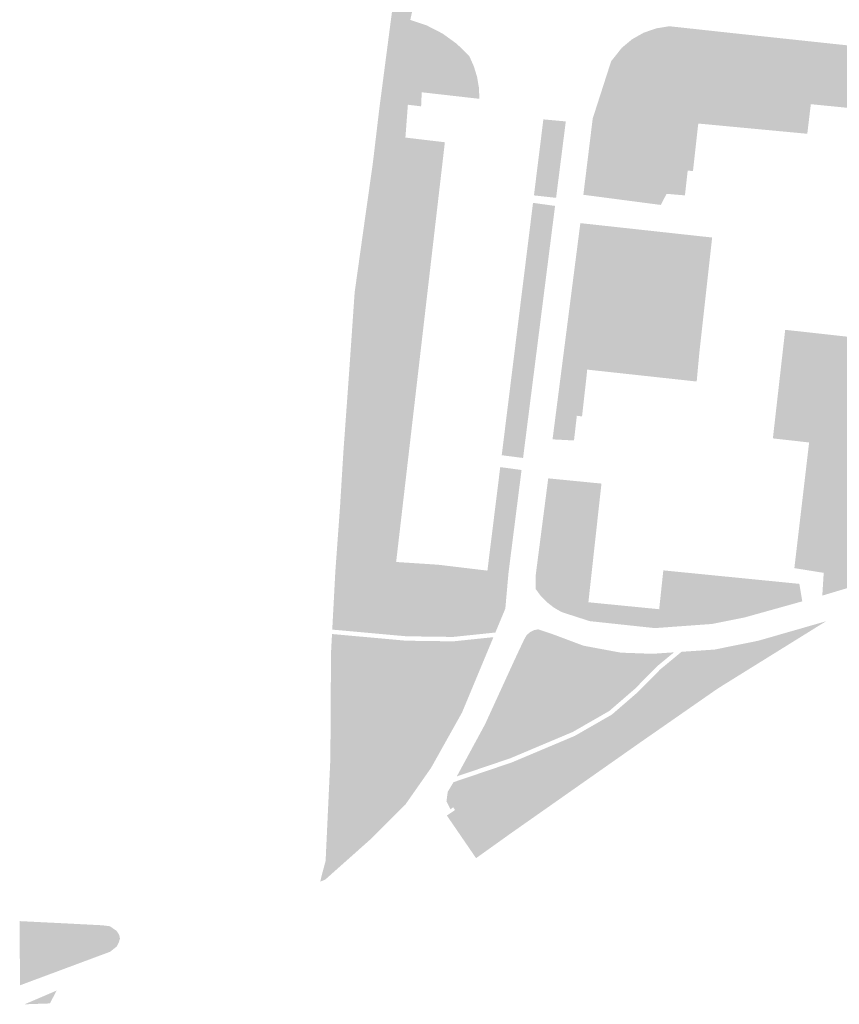
# Model space of a CAD drawing. Units: inches. Extents: x -608662 to -589847, y -1170375 to -1149849.
# Drawn here: x -600544 to -600451, y -1163265 to -1163153 of the extents above; entities that cross this region are included whole.
import ezdxf

# ---------------------------------------------------------------- set-up
doc = ezdxf.new("R2010")
doc.units = ezdxf.units.IN
doc.header["$MEASUREMENT"] = 0

msp = doc.modelspace()

# ---------------------------------------------------------------- hatches: boundary and pattern name
for points in [[(-600499.46, -1163153.29), (-600499.725, -1163162.901), (-600499.73, -1163162.9), (-600500.007, -1163166.577), (-600502.812, -1163187.914), (-600503.46, -1163189.823), (-600504.612, -1163190.255), (-600506.172, -1163190.107), (-600505.76, -1163184.14), (-600504.53, -1163175.38), (-600504.44, -1163174.76), (-600503.69, -1163169.44), (-600502.97, -1163163.37), (-600501.595, -1163152.863), (-600501.57, -1163152.67), (-600501.42, -1163151.57), (-600499.23, -1163152.27), (-600499.46, -1163153.29)], [(-600499.725, -1163162.901), (-600499.46, -1163153.29), (-600497.57, -1163153.93), (-600495.8, -1163154.84), (-600494.19, -1163156), (-600492.77, -1163157.4), (-600492.26, -1163158.54), (-600491.89, -1163159.74), (-600491.68, -1163160.98), (-600491.63, -1163162.23), (-600498.16, -1163161.49), (-600498.23, -1163163.08), (-600499.725, -1163162.901)], [(-600442.442, -1163156.974), (-600443.833, -1163159.228), (-600446.137, -1163161.784), (-600448.765, -1163162.865), (-600454.38, -1163162.325), (-600457.152, -1163161.316), (-600458.627, -1163159.948), (-600459.491, -1163158.363), (-600460.613, -1163155.036), (-600442.442, -1163156.974)], [(-600468.093, -1163162.216), (-600468.184, -1163162.214), (-600468.274, -1163162.196), (-600468.364, -1163162.164), (-600468.453, -1163162.116), (-600468.54, -1163162.055), (-600468.624, -1163161.979), (-600468.705, -1163161.89), (-600468.782, -1163161.789), (-600468.854, -1163161.676), (-600468.922, -1163161.552), (-600468.984, -1163161.418), (-600469.041, -1163161.275), (-600469.091, -1163161.124), (-600469.134, -1163160.966), (-600469.17, -1163160.803), (-600469.198, -1163160.635), (-600469.22, -1163160.464), (-600469.233, -1163160.292), (-600469.238, -1163160.119), (-600469.236, -1163159.947), (-600469.226, -1163159.777), (-600469.208, -1163159.611), (-600469.182, -1163159.449), (-600469.149, -1163159.294), (-600469.108, -1163159.145), (-600469.061, -1163159.005), (-600469.007, -1163158.874), (-600468.947, -1163158.754), (-600468.882, -1163158.645), (-600468.811, -1163158.548), (-600468.735, -1163158.464), (-600468.656, -1163158.393), (-600468.573, -1163158.337), (-600468.487, -1163158.294), (-600468.399, -1163158.267), (-600468.31, -1163158.255), (-600468.219, -1163158.257), (-600468.129, -1163158.275), (-600468.039, -1163158.307), (-600467.95, -1163158.355), (-600467.863, -1163158.416), (-600467.779, -1163158.492), (-600467.698, -1163158.581), (-600467.621, -1163158.682), (-600467.549, -1163158.795), (-600467.481, -1163158.919), (-600467.419, -1163159.053), (-600467.362, -1163159.196), (-600467.312, -1163159.347), (-600467.269, -1163159.505), (-600467.233, -1163159.668), (-600467.205, -1163159.836), (-600467.183, -1163160.007), (-600467.17, -1163160.179), (-600467.165, -1163160.352), (-600467.167, -1163160.524), (-600467.177, -1163160.694), (-600467.195, -1163160.86), (-600467.221, -1163161.022), (-600467.254, -1163161.177), (-600467.295, -1163161.326), (-600467.342, -1163161.466), (-600467.396, -1163161.597), (-600467.456, -1163161.717), (-600467.521, -1163161.826), (-600467.592, -1163161.923), (-600467.668, -1163162.007), (-600467.747, -1163162.078), (-600467.83, -1163162.134), (-600467.916, -1163162.177), (-600468.004, -1163162.204), (-600468.093, -1163162.216)], [(-600455.759, -1163162.073), (-600455.629, -1163162.078), (-600455.499, -1163162.095), (-600455.371, -1163162.124), (-600455.246, -1163162.163), (-600455.125, -1163162.213), (-600455.009, -1163162.273), (-600454.899, -1163162.344), (-600454.795, -1163162.423), (-600454.699, -1163162.512), (-600454.61, -1163162.608), (-600454.531, -1163162.712), (-600454.46, -1163162.823), (-600454.4, -1163162.939), (-600454.35, -1163163.06), (-600454.31, -1163163.184), (-600454.282, -1163163.312), (-600454.265, -1163163.442), (-600454.259, -1163163.573), (-600454.265, -1163163.703), (-600454.282, -1163163.833), (-600454.31, -1163163.961), (-600454.35, -1163164.086), (-600454.4, -1163164.206), (-600454.46, -1163164.323), (-600454.531, -1163164.433), (-600454.61, -1163164.537), (-600454.699, -1163164.633), (-600454.795, -1163164.722), (-600454.899, -1163164.801), (-600455.009, -1163164.872), (-600455.125, -1163164.932), (-600455.246, -1163164.982), (-600455.371, -1163165.021), (-600455.499, -1163165.05), (-600455.629, -1163165.067), (-600455.759, -1163165.073), (-600455.89, -1163165.067), (-600456.02, -1163165.05), (-600456.148, -1163165.021), (-600456.272, -1163164.982), (-600456.393, -1163164.932), (-600456.509, -1163164.872), (-600456.62, -1163164.801), (-600456.724, -1163164.722), (-600456.82, -1163164.633), (-600456.908, -1163164.537), (-600456.988, -1163164.433), (-600457.058, -1163164.323), (-600457.119, -1163164.206), (-600457.169, -1163164.086), (-600457.208, -1163163.961), (-600457.237, -1163163.833), (-600457.254, -1163163.703), (-600457.259, -1163163.573), (-600457.254, -1163163.442), (-600457.237, -1163163.312), (-600457.208, -1163163.184), (-600457.169, -1163163.06), (-600457.119, -1163162.939), (-600457.058, -1163162.823), (-600456.988, -1163162.712), (-600456.908, -1163162.608), (-600456.82, -1163162.512), (-600456.724, -1163162.423), (-600456.62, -1163162.344), (-600456.509, -1163162.273), (-600456.393, -1163162.213), (-600456.272, -1163162.163), (-600456.148, -1163162.124), (-600456.02, -1163162.095), (-600455.89, -1163162.078), (-600455.759, -1163162.073)], [(-600482.939, -1163173.446), (-600485.448, -1163173.169), (-600484.38, -1163164.56), (-600481.84, -1163164.79), (-600482.939, -1163173.446)], [(-600469.101, -1163169.672), (-600469.027, -1163169.681), (-600468.953, -1163169.701), (-600468.882, -1163169.733), (-600468.812, -1163169.775), (-600468.745, -1163169.827), (-600468.682, -1163169.89), (-600468.622, -1163169.962), (-600468.566, -1163170.044), (-600468.515, -1163170.133), (-600468.469, -1163170.231), (-600468.429, -1163170.335), (-600468.394, -1163170.446), (-600468.365, -1163170.562), (-600468.342, -1163170.682), (-600468.325, -1163170.806), (-600468.315, -1163170.932), (-600468.312, -1163171.061), (-600468.315, -1163171.189), (-600468.324, -1163171.318), (-600468.34, -1163171.445), (-600468.362, -1163171.57), (-600468.391, -1163171.692), (-600468.425, -1163171.809), (-600468.466, -1163171.922), (-600468.511, -1163172.028), (-600468.562, -1163172.128), (-600468.617, -1163172.221), (-600468.677, -1163172.305), (-600468.74, -1163172.381), (-600468.806, -1163172.447), (-600468.876, -1163172.503), (-600468.947, -1163172.549), (-600469.021, -1163172.584), (-600469.095, -1163172.608), (-600469.17, -1163172.622), (-600469.246, -1163172.623), (-600469.32, -1163172.614), (-600469.394, -1163172.594), (-600469.465, -1163172.562), (-600469.535, -1163172.52), (-600469.602, -1163172.468), (-600469.665, -1163172.405), (-600469.725, -1163172.333), (-600469.781, -1163172.251), (-600469.832, -1163172.162), (-600469.878, -1163172.064), (-600469.918, -1163171.96), (-600469.953, -1163171.849), (-600469.982, -1163171.733), (-600470.005, -1163171.613), (-600470.022, -1163171.489), (-600470.032, -1163171.363), (-600470.035, -1163171.234), (-600470.032, -1163171.106), (-600470.023, -1163170.977), (-600470.007, -1163170.85), (-600469.985, -1163170.725), (-600469.956, -1163170.603), (-600469.922, -1163170.486), (-600469.881, -1163170.373), (-600469.836, -1163170.267), (-600469.785, -1163170.167), (-600469.73, -1163170.074), (-600469.67, -1163169.99), (-600469.607, -1163169.914), (-600469.541, -1163169.848), (-600469.471, -1163169.792), (-600469.4, -1163169.746), (-600469.326, -1163169.711), (-600469.252, -1163169.687), (-600469.177, -1163169.673), (-600469.101, -1163169.672)], [(-600498.384, -1163171.78), (-600498.272, -1163171.812), (-600498.165, -1163171.882), (-600498.064, -1163171.99), (-600497.97, -1163172.135), (-600497.884, -1163172.315), (-600497.805, -1163172.53), (-600497.736, -1163172.777), (-600497.676, -1163173.055), (-600497.625, -1163173.362), (-600497.585, -1163173.695), (-600497.555, -1163174.052), (-600497.536, -1163174.43), (-600497.528, -1163174.827), (-600497.53, -1163175.238), (-600497.544, -1163175.661), (-600497.568, -1163176.094), (-600497.603, -1163176.531), (-600497.648, -1163176.971), (-600497.703, -1163177.41), (-600497.768, -1163177.845), (-600497.842, -1163178.271), (-600497.924, -1163178.687), (-600498.014, -1163179.088), (-600498.112, -1163179.472), (-600498.216, -1163179.836), (-600498.325, -1163180.177), (-600498.44, -1163180.493), (-600498.558, -1163180.78), (-600498.679, -1163181.038), (-600498.803, -1163181.263), (-600498.928, -1163181.454), (-600499.053, -1163181.611), (-600499.177, -1163181.731), (-600499.3, -1163181.813), (-600499.42, -1163181.857), (-600499.537, -1163181.863), (-600499.649, -1163181.831), (-600499.756, -1163181.761), (-600499.857, -1163181.653), (-600499.951, -1163181.508), (-600500.037, -1163181.328), (-600500.116, -1163181.113), (-600500.185, -1163180.866), (-600500.245, -1163180.588), (-600500.296, -1163180.281), (-600500.336, -1163179.948), (-600500.366, -1163179.591), (-600500.385, -1163179.213), (-600500.393, -1163178.816), (-600500.391, -1163178.405), (-600500.377, -1163177.982), (-600500.353, -1163177.549), (-600500.318, -1163177.112), (-600500.273, -1163176.672), (-600500.218, -1163176.233), (-600500.153, -1163175.798), (-600500.079, -1163175.372), (-600499.997, -1163174.956), (-600499.907, -1163174.555), (-600499.809, -1163174.171), (-600499.705, -1163173.807), (-600499.596, -1163173.466), (-600499.481, -1163173.15), (-600499.363, -1163172.863), (-600499.242, -1163172.605), (-600499.118, -1163172.38), (-600498.993, -1163172.189), (-600498.868, -1163172.032), (-600498.744, -1163171.912), (-600498.621, -1163171.83), (-600498.501, -1163171.786), (-600498.384, -1163171.78)], [(-600470.709, -1163173.02), (-600470.773, -1163173.091), (-600470.84, -1163173.159), (-600470.908, -1163173.223), (-600470.978, -1163173.284), (-600471.048, -1163173.34), (-600471.119, -1163173.391), (-600471.189, -1163173.437), (-600471.259, -1163173.477), (-600471.327, -1163173.511), (-600471.394, -1163173.539), (-600471.458, -1163173.561), (-600471.519, -1163173.576), (-600471.577, -1163173.585), (-600471.631, -1163173.586), (-600471.681, -1163173.581), (-600471.726, -1163173.569), (-600471.766, -1163173.551), (-600471.802, -1163173.525), (-600471.831, -1163173.494), (-600471.855, -1163173.457), (-600471.873, -1163173.414), (-600471.885, -1163173.365), (-600471.891, -1163173.311), (-600471.891, -1163173.253), (-600471.885, -1163173.19), (-600471.872, -1163173.124), (-600471.854, -1163173.054), (-600471.83, -1163172.982), (-600471.8, -1163172.907), (-600471.764, -1163172.831), (-600471.723, -1163172.754), (-600471.678, -1163172.676), (-600471.628, -1163172.599), (-600471.573, -1163172.522), (-600471.515, -1163172.447), (-600471.454, -1163172.373), (-600471.39, -1163172.302), (-600471.323, -1163172.234), (-600471.255, -1163172.17), (-600471.185, -1163172.109), (-600471.115, -1163172.053), (-600471.044, -1163172.002), (-600470.974, -1163171.956), (-600470.904, -1163171.916), (-600470.836, -1163171.882), (-600470.769, -1163171.854), (-600470.705, -1163171.832), (-600470.644, -1163171.817), (-600470.586, -1163171.808), (-600470.532, -1163171.807), (-600470.482, -1163171.812), (-600470.437, -1163171.824), (-600470.397, -1163171.842), (-600470.361, -1163171.868), (-600470.332, -1163171.899), (-600470.308, -1163171.936), (-600470.29, -1163171.979), (-600470.278, -1163172.028), (-600470.272, -1163172.082), (-600470.272, -1163172.14), (-600470.278, -1163172.203), (-600470.291, -1163172.269), (-600470.309, -1163172.339), (-600470.333, -1163172.411), (-600470.363, -1163172.486), (-600470.399, -1163172.562), (-600470.44, -1163172.639), (-600470.485, -1163172.717), (-600470.535, -1163172.794), (-600470.59, -1163172.871), (-600470.648, -1163172.946), (-600470.709, -1163173.02)], [(-600486.68, -1163202.91), (-600489.098, -1163202.598), (-600485.553, -1163174.015), (-600483.055, -1163174.359), (-600486.68, -1163202.91)], [(-600477.7, -1163177.064), (-600477.598, -1163177.088), (-600477.5, -1163177.128), (-600477.406, -1163177.184), (-600477.316, -1163177.256), (-600477.232, -1163177.344), (-600477.154, -1163177.446), (-600477.082, -1163177.561), (-600477.018, -1163177.69), (-600476.961, -1163177.831), (-600476.913, -1163177.982), (-600476.873, -1163178.144), (-600476.841, -1163178.313), (-600476.819, -1163178.49), (-600476.806, -1163178.673), (-600476.802, -1163178.861), (-600476.807, -1163179.051), (-600476.822, -1163179.243), (-600476.845, -1163179.435), (-600476.878, -1163179.626), (-600476.92, -1163179.814), (-600476.969, -1163179.998), (-600477.027, -1163180.176), (-600477.093, -1163180.347), (-600477.165, -1163180.51), (-600477.244, -1163180.664), (-600477.329, -1163180.807), (-600477.42, -1163180.938), (-600477.514, -1163181.056), (-600477.613, -1163181.161), (-600477.715, -1163181.251), (-600477.819, -1163181.326), (-600477.925, -1163181.385), (-600478.032, -1163181.429), (-600478.138, -1163181.455), (-600478.244, -1163181.465), (-600478.347, -1163181.459), (-600478.449, -1163181.435), (-600478.547, -1163181.395), (-600478.641, -1163181.339), (-600478.731, -1163181.267), (-600478.815, -1163181.179), (-600478.893, -1163181.077), (-600478.965, -1163180.962), (-600479.029, -1163180.833), (-600479.086, -1163180.692), (-600479.134, -1163180.541), (-600479.174, -1163180.379), (-600479.206, -1163180.21), (-600479.228, -1163180.033), (-600479.241, -1163179.85), (-600479.245, -1163179.662), (-600479.24, -1163179.472), (-600479.225, -1163179.28), (-600479.202, -1163179.088), (-600479.169, -1163178.897), (-600479.127, -1163178.709), (-600479.078, -1163178.525), (-600479.02, -1163178.347), (-600478.954, -1163178.176), (-600478.882, -1163178.013), (-600478.803, -1163177.859), (-600478.718, -1163177.716), (-600478.627, -1163177.585), (-600478.533, -1163177.467), (-600478.434, -1163177.362), (-600478.332, -1163177.272), (-600478.228, -1163177.197), (-600478.122, -1163177.138), (-600478.015, -1163177.094), (-600477.909, -1163177.068), (-600477.803, -1163177.058), (-600477.7, -1163177.064)], [(-600467.902, -1163187.555), (-600467.78, -1163187.56), (-600467.658, -1163187.576), (-600467.539, -1163187.602), (-600467.422, -1163187.639), (-600467.308, -1163187.686), (-600467.2, -1163187.743), (-600467.096, -1163187.809), (-600466.999, -1163187.883), (-600466.909, -1163187.966), (-600466.826, -1163188.057), (-600466.751, -1163188.154), (-600466.685, -1163188.257), (-600466.629, -1163188.366), (-600466.582, -1163188.479), (-600466.545, -1163188.596), (-600466.518, -1163188.716), (-600466.502, -1163188.837), (-600466.497, -1163188.96), (-600466.502, -1163189.082), (-600466.518, -1163189.204), (-600466.545, -1163189.324), (-600466.582, -1163189.441), (-600466.629, -1163189.554), (-600466.685, -1163189.663), (-600466.751, -1163189.766), (-600466.826, -1163189.863), (-600466.909, -1163189.954), (-600466.999, -1163190.037), (-600467.096, -1163190.111), (-600467.2, -1163190.177), (-600467.308, -1163190.234), (-600467.422, -1163190.281), (-600467.539, -1163190.317), (-600467.658, -1163190.344), (-600467.78, -1163190.36), (-600467.902, -1163190.365), (-600468.025, -1163190.36), (-600468.146, -1163190.344), (-600468.266, -1163190.317), (-600468.383, -1163190.281), (-600468.496, -1163190.234), (-600468.605, -1163190.177), (-600468.708, -1163190.111), (-600468.806, -1163190.037), (-600468.896, -1163189.954), (-600468.979, -1163189.863), (-600469.053, -1163189.766), (-600469.119, -1163189.663), (-600469.176, -1163189.554), (-600469.223, -1163189.441), (-600469.26, -1163189.324), (-600469.286, -1163189.204), (-600469.302, -1163189.082), (-600469.308, -1163188.96), (-600469.302, -1163188.837), (-600469.286, -1163188.716), (-600469.26, -1163188.596), (-600469.223, -1163188.479), (-600469.176, -1163188.366), (-600469.119, -1163188.257), (-600469.053, -1163188.154), (-600468.979, -1163188.057), (-600468.896, -1163187.966), (-600468.806, -1163187.883), (-600468.708, -1163187.809), (-600468.605, -1163187.743), (-600468.496, -1163187.686), (-600468.383, -1163187.639), (-600468.266, -1163187.602), (-600468.146, -1163187.576), (-600468.025, -1163187.56), (-600467.902, -1163187.555)], [(-600476.918, -1163192.725), (-600477.116, -1163192.722), (-600477.312, -1163192.706), (-600477.506, -1163192.679), (-600477.695, -1163192.64), (-600477.879, -1163192.588), (-600478.055, -1163192.526), (-600478.223, -1163192.453), (-600478.382, -1163192.37), (-600478.529, -1163192.277), (-600478.664, -1163192.175), (-600478.787, -1163192.065), (-600478.895, -1163191.948), (-600478.988, -1163191.825), (-600479.066, -1163191.696), (-600479.128, -1163191.562), (-600479.173, -1163191.425), (-600479.201, -1163191.286), (-600479.211, -1163191.146), (-600479.205, -1163191.005), (-600479.181, -1163190.864), (-600479.141, -1163190.726), (-600479.083, -1163190.591), (-600479.01, -1163190.46), (-600478.92, -1163190.333), (-600478.816, -1163190.213), (-600478.697, -1163190.099), (-600478.565, -1163189.993), (-600478.421, -1163189.895), (-600478.265, -1163189.807), (-600478.1, -1163189.729), (-600477.925, -1163189.661), (-600477.743, -1163189.604), (-600477.555, -1163189.559), (-600477.363, -1163189.525), (-600477.167, -1163189.504), (-600476.969, -1163189.494), (-600476.771, -1163189.497), (-600476.575, -1163189.513), (-600476.381, -1163189.54), (-600476.192, -1163189.579), (-600476.008, -1163189.631), (-600475.832, -1163189.693), (-600475.664, -1163189.766), (-600475.505, -1163189.849), (-600475.358, -1163189.942), (-600475.223, -1163190.044), (-600475.1, -1163190.154), (-600474.992, -1163190.271), (-600474.899, -1163190.394), (-600474.821, -1163190.523), (-600474.759, -1163190.657), (-600474.714, -1163190.794), (-600474.686, -1163190.933), (-600474.676, -1163191.073), (-600474.682, -1163191.214), (-600474.706, -1163191.355), (-600474.746, -1163191.493), (-600474.804, -1163191.628), (-600474.877, -1163191.759), (-600474.967, -1163191.886), (-600475.071, -1163192.006), (-600475.19, -1163192.12), (-600475.322, -1163192.226), (-600475.466, -1163192.324), (-600475.622, -1163192.412), (-600475.787, -1163192.49), (-600475.962, -1163192.558), (-600476.144, -1163192.615), (-600476.332, -1163192.66), (-600476.524, -1163192.694), (-600476.72, -1163192.715), (-600476.918, -1163192.725)], [(-600506.53, -1163195.283), (-600506.509, -1163195.042), (-600506.476, -1163194.803), (-600506.433, -1163194.57), (-600506.379, -1163194.342), (-600506.315, -1163194.122), (-600506.241, -1163193.912), (-600506.158, -1163193.712), (-600506.066, -1163193.526), (-600505.967, -1163193.354), (-600505.86, -1163193.197), (-600505.748, -1163193.057), (-600505.63, -1163192.934), (-600505.507, -1163192.83), (-600505.381, -1163192.745), (-600505.252, -1163192.681), (-600505.122, -1163192.637), (-600504.991, -1163192.614), (-600504.861, -1163192.611), (-600504.731, -1163192.63), (-600504.605, -1163192.67), (-600504.481, -1163192.731), (-600504.362, -1163192.812), (-600504.248, -1163192.912), (-600504.14, -1163193.031), (-600504.039, -1163193.168), (-600503.945, -1163193.321), (-600503.86, -1163193.491), (-600503.784, -1163193.674), (-600503.717, -1163193.871), (-600503.66, -1163194.079), (-600503.614, -1163194.297), (-600503.579, -1163194.524), (-600503.555, -1163194.757), (-600503.542, -1163194.994), (-600503.541, -1163195.235), (-600503.551, -1163195.476), (-600503.572, -1163195.717), (-600503.605, -1163195.956), (-600503.648, -1163196.189), (-600503.702, -1163196.417), (-600503.766, -1163196.637), (-600503.84, -1163196.847), (-600503.923, -1163197.047), (-600504.015, -1163197.233), (-600504.114, -1163197.405), (-600504.221, -1163197.562), (-600504.333, -1163197.702), (-600504.451, -1163197.825), (-600504.574, -1163197.929), (-600504.7, -1163198.014), (-600504.829, -1163198.078), (-600504.959, -1163198.122), (-600505.09, -1163198.145), (-600505.154, -1163198.146), (-600505.22, -1163198.148), (-600505.35, -1163198.129), (-600505.476, -1163198.089), (-600505.6, -1163198.028), (-600505.719, -1163197.947), (-600505.833, -1163197.847), (-600505.941, -1163197.728), (-600506.042, -1163197.591), (-600506.136, -1163197.438), (-600506.221, -1163197.268), (-600506.297, -1163197.085), (-600506.364, -1163196.888), (-600506.421, -1163196.68), (-600506.467, -1163196.462), (-600506.502, -1163196.235), (-600506.526, -1163196.002), (-600506.539, -1163195.765), (-600506.54, -1163195.524), (-600506.53, -1163195.283)], [(-600505.154, -1163198.146), (-600505.656, -1163207.277), (-600507.337, -1163207.129), (-600507.04, -1163202.27), (-600506.536, -1163195.283), (-600506.53, -1163195.283), (-600506.54, -1163195.524), (-600506.539, -1163195.765), (-600506.526, -1163196.002), (-600506.502, -1163196.235), (-600506.467, -1163196.462), (-600506.421, -1163196.68), (-600506.364, -1163196.888), (-600506.297, -1163197.085), (-600506.221, -1163197.268), (-600506.136, -1163197.438), (-600506.042, -1163197.591), (-600505.941, -1163197.728), (-600505.833, -1163197.847), (-600505.719, -1163197.947), (-600505.6, -1163198.028), (-600505.476, -1163198.089), (-600505.35, -1163198.129), (-600505.22, -1163198.148), (-600505.154, -1163198.146)], [(-600463.355, -1163216.494), (-600463.036, -1163216.523), (-600462.72, -1163216.565), (-600462.409, -1163216.621), (-600462.107, -1163216.69), (-600461.815, -1163216.771), (-600461.536, -1163216.865), (-600461.272, -1163216.969), (-600461.025, -1163217.083), (-600460.796, -1163217.207), (-600460.588, -1163217.339), (-600460.401, -1163217.479), (-600460.239, -1163217.625), (-600460.1, -1163217.777), (-600459.988, -1163217.933), (-600459.902, -1163218.091), (-600459.843, -1163218.251), (-600459.813, -1163218.412), (-600459.81, -1163218.573), (-600459.834, -1163218.731), (-600459.887, -1163218.886), (-600459.967, -1163219.037), (-600460.074, -1163219.182), (-600460.206, -1163219.321), (-600460.364, -1163219.452), (-600460.545, -1163219.575), (-600460.749, -1163219.688), (-600460.973, -1163219.79), (-600461.217, -1163219.882), (-600461.478, -1163219.961), (-600461.754, -1163220.028), (-600462.043, -1163220.083), (-600462.343, -1163220.123), (-600462.651, -1163220.15), (-600462.967, -1163220.163), (-600463.285, -1163220.162), (-600463.606, -1163220.147), (-600463.925, -1163220.118), (-600464.241, -1163220.076), (-600464.552, -1163220.02), (-600464.854, -1163219.951), (-600465.146, -1163219.87), (-600465.425, -1163219.776), (-600465.689, -1163219.672), (-600465.936, -1163219.558), (-600466.165, -1163219.434), (-600466.373, -1163219.302), (-600466.56, -1163219.162), (-600466.722, -1163219.016), (-600466.861, -1163218.864), (-600466.973, -1163218.708), (-600467.059, -1163218.55), (-600467.118, -1163218.39), (-600467.148, -1163218.229), (-600467.151, -1163218.068), (-600467.127, -1163217.91), (-600467.074, -1163217.755), (-600466.994, -1163217.604), (-600466.887, -1163217.459), (-600466.755, -1163217.32), (-600466.597, -1163217.189), (-600466.416, -1163217.066), (-600466.212, -1163216.953), (-600465.988, -1163216.851), (-600465.744, -1163216.759), (-600465.483, -1163216.68), (-600465.207, -1163216.613), (-600464.918, -1163216.558), (-600464.618, -1163216.518), (-600464.31, -1163216.491), (-600463.994, -1163216.478), (-600463.676, -1163216.479), (-600463.355, -1163216.494)], [(-600471.651, -1163220.002), (-600471.688, -1163220.95), (-600478.384, -1163220.337), (-600478.31, -1163219.347), (-600471.651, -1163220.002)], [(-600469.582, -1163224.924), (-600471.487, -1163226.498), (-600474.002, -1163229.05), (-600476.912, -1163231.566), (-600481.043, -1163233.938), (-600488.12, -1163236.921), (-600494.189, -1163238.977), (-600490.99, -1163233.08), (-600487.64, -1163225.77), (-600486.56, -1163223.47), (-600486.3, -1163223.02), (-600485.93, -1163222.66), (-600485.47, -1163222.42), (-600484.96, -1163222.32), (-600483.27, -1163222.89), (-600479.85, -1163224.17), (-600475.61, -1163224.96), (-600472.02, -1163225.09), (-600469.582, -1163224.924)], [(-600460.946, -1163226.737), (-600463.691, -1163226.929), (-600464.194, -1163226.426), (-600464.449, -1163224.503), (-600460.03, -1163223.61), (-600452.34, -1163221.4), (-600453.19, -1163221.92), (-600460.946, -1163226.737)], [(-600500.15, -1163242.3), (-600504.1, -1163246.22), (-600508.65, -1163250.27), (-600509.1, -1163250.67), (-600509.65, -1163250.892), (-600509.5, -1163250.22), (-600509.497, -1163250.211), (-600509.496, -1163250.204), (-600509.05, -1163248.54), (-600508.82, -1163243.62), (-600508.51, -1163236.98), (-600508.44, -1163225.02), (-600508.325, -1163222.849), (-600499.94, -1163223.607), (-600494.587, -1163223.679), (-600490.039, -1163223.206), (-600493.6, -1163231.75), (-600497.11, -1163238.02), (-600500.04, -1163242.2), (-600500.15, -1163242.3)], [(-600484.236, -1163242.734), (-600485.21, -1163240.336), (-600486.68, -1163236.857), (-600480.821, -1163234.387), (-600476.621, -1163231.976), (-600473.66, -1163229.415), (-600471.149, -1163226.867), (-600468.727, -1163224.865), (-600464.98, -1163224.61), (-600464.449, -1163224.503), (-600464.194, -1163226.426), (-600463.691, -1163226.929), (-600460.946, -1163226.737), (-600463.8, -1163228.51), (-600464.66, -1163229.05), (-600473.29, -1163235.05), (-600473.32, -1163235.07), (-600484.236, -1163242.734)], [(-600486.68, -1163236.857), (-600485.21, -1163240.336), (-600484.236, -1163242.734), (-600485.64, -1163243.72), (-600488.12, -1163245.46), (-600492.004, -1163248.238), (-600492.844, -1163247.012), (-600495.311, -1163243.413), (-600494.942, -1163243.162), (-600494.694, -1163242.993), (-600494.391, -1163242.787), (-600494.591, -1163242.475), (-600494.908, -1163242.705), (-600495.36, -1163241.79), (-600495.21, -1163240.71), (-600494.563, -1163239.632), (-600487.942, -1163237.389), (-600486.68, -1163236.857)], [(-600543.622, -1163255.371), (-600538.24, -1163255.64), (-600534.35, -1163255.84), (-600533.487, -1163255.95), (-600532.727, -1163256.477), (-600532.453, -1163256.887), (-600532.35, -1163257.332), (-600532.453, -1163257.709), (-600532.692, -1163258.222), (-600533.459, -1163258.835), (-600543.68, -1163262.64), (-600543.71, -1163255.91), (-600543.701, -1163255.367), (-600543.622, -1163255.371)], [(-600543.164, -1163264.79), (-600539.52, -1163263.23), (-600540.29, -1163264.69), (-600543.164, -1163264.79)]]:
    msp.add_hatch(color=256).paths.add_polyline_path(points, flags=0)
h = msp.add_hatch(color=256)
h.paths.add_polyline_path([(-600439.224, -1163167.783), (-600437.03, -1163178.099), (-600437.822, -1163179.431), (-600443.689, -1163178.819), (-600443.365, -1163175.65), (-600447.397, -1163175.286), (-600446.18, -1163164.21), (-600446.12, -1163163.62), (-600454.08, -1163162.84), (-600454.48, -1163166.19), (-600466.83, -1163165.03), (-600466.9, -1163165.63), (-600466.94, -1163166.01), (-600467.43, -1163170.42), (-600468.03, -1163170.35), (-600468.34, -1163173.17), (-600470.42, -1163172.99), (-600471.08, -1163174.25), (-600479.85, -1163173.1), (-600478.79, -1163164.46), (-600476.7, -1163157.97), (-600475.48, -1163156.44), (-600474.32, -1163155.48), (-600473.01, -1163154.74), (-600471.59, -1163154.25), (-600470.11, -1163154.01), (-600462.83, -1163154.8), (-600460.613, -1163155.036), (-600459.491, -1163158.363), (-600458.627, -1163159.948), (-600457.152, -1163161.316), (-600454.38, -1163162.325), (-600448.765, -1163162.865), (-600446.137, -1163161.784), (-600443.833, -1163159.228), (-600442.442, -1163156.974), (-600441.205, -1163157.106), (-600439.754, -1163164.928), (-600439.224, -1163167.783)], flags=0)
h.paths.add_polyline_path([(-600455.759, -1163162.073), (-600455.89, -1163162.078), (-600456.02, -1163162.095), (-600456.148, -1163162.124), (-600456.272, -1163162.163), (-600456.393, -1163162.213), (-600456.509, -1163162.273), (-600456.62, -1163162.344), (-600456.724, -1163162.423), (-600456.82, -1163162.512), (-600456.908, -1163162.608), (-600456.988, -1163162.712), (-600457.058, -1163162.823), (-600457.119, -1163162.939), (-600457.169, -1163163.06), (-600457.208, -1163163.184), (-600457.237, -1163163.312), (-600457.254, -1163163.442), (-600457.259, -1163163.573), (-600457.254, -1163163.703), (-600457.237, -1163163.833), (-600457.208, -1163163.961), (-600457.169, -1163164.086), (-600457.119, -1163164.206), (-600457.058, -1163164.323), (-600456.988, -1163164.433), (-600456.908, -1163164.537), (-600456.82, -1163164.633), (-600456.724, -1163164.722), (-600456.62, -1163164.801), (-600456.509, -1163164.872), (-600456.393, -1163164.932), (-600456.272, -1163164.982), (-600456.148, -1163165.021), (-600456.02, -1163165.05), (-600455.89, -1163165.067), (-600455.759, -1163165.073), (-600455.629, -1163165.067), (-600455.499, -1163165.05), (-600455.371, -1163165.021), (-600455.246, -1163164.982), (-600455.125, -1163164.932), (-600455.009, -1163164.872), (-600454.899, -1163164.801), (-600454.795, -1163164.722), (-600454.699, -1163164.633), (-600454.61, -1163164.537), (-600454.531, -1163164.433), (-600454.46, -1163164.323), (-600454.4, -1163164.206), (-600454.35, -1163164.086), (-600454.31, -1163163.961), (-600454.282, -1163163.833), (-600454.265, -1163163.703), (-600454.259, -1163163.573), (-600454.265, -1163163.442), (-600454.282, -1163163.312), (-600454.31, -1163163.184), (-600454.35, -1163163.06), (-600454.4, -1163162.939), (-600454.46, -1163162.823), (-600454.531, -1163162.712), (-600454.61, -1163162.608), (-600454.699, -1163162.512), (-600454.795, -1163162.423), (-600454.899, -1163162.344), (-600455.009, -1163162.273), (-600455.125, -1163162.213), (-600455.246, -1163162.163), (-600455.371, -1163162.124), (-600455.499, -1163162.095), (-600455.629, -1163162.078), (-600455.759, -1163162.073)], flags=0)
h.paths.add_polyline_path([(-600468.093, -1163162.216), (-600468.004, -1163162.204), (-600467.916, -1163162.177), (-600467.83, -1163162.134), (-600467.747, -1163162.078), (-600467.668, -1163162.007), (-600467.592, -1163161.923), (-600467.521, -1163161.826), (-600467.456, -1163161.717), (-600467.396, -1163161.597), (-600467.342, -1163161.466), (-600467.295, -1163161.326), (-600467.254, -1163161.177), (-600467.221, -1163161.022), (-600467.195, -1163160.86), (-600467.177, -1163160.694), (-600467.167, -1163160.524), (-600467.165, -1163160.352), (-600467.17, -1163160.179), (-600467.183, -1163160.007), (-600467.205, -1163159.836), (-600467.233, -1163159.668), (-600467.269, -1163159.505), (-600467.312, -1163159.347), (-600467.362, -1163159.196), (-600467.419, -1163159.053), (-600467.481, -1163158.919), (-600467.549, -1163158.795), (-600467.621, -1163158.682), (-600467.698, -1163158.581), (-600467.779, -1163158.492), (-600467.863, -1163158.416), (-600467.95, -1163158.355), (-600468.039, -1163158.307), (-600468.129, -1163158.275), (-600468.219, -1163158.257), (-600468.31, -1163158.255), (-600468.399, -1163158.267), (-600468.487, -1163158.294), (-600468.573, -1163158.337), (-600468.656, -1163158.393), (-600468.735, -1163158.464), (-600468.811, -1163158.548), (-600468.882, -1163158.645), (-600468.947, -1163158.754), (-600469.007, -1163158.874), (-600469.061, -1163159.005), (-600469.108, -1163159.145), (-600469.149, -1163159.294), (-600469.182, -1163159.449), (-600469.208, -1163159.611), (-600469.226, -1163159.777), (-600469.236, -1163159.947), (-600469.238, -1163160.119), (-600469.233, -1163160.292), (-600469.22, -1163160.464), (-600469.198, -1163160.635), (-600469.17, -1163160.803), (-600469.134, -1163160.966), (-600469.091, -1163161.124), (-600469.041, -1163161.275), (-600468.984, -1163161.418), (-600468.922, -1163161.552), (-600468.854, -1163161.676), (-600468.782, -1163161.789), (-600468.705, -1163161.89), (-600468.624, -1163161.979), (-600468.54, -1163162.055), (-600468.453, -1163162.116), (-600468.364, -1163162.164), (-600468.274, -1163162.196), (-600468.184, -1163162.214), (-600468.093, -1163162.216)], flags=0)
h.paths.add_polyline_path([(-600469.101, -1163169.672), (-600469.177, -1163169.673), (-600469.252, -1163169.687), (-600469.326, -1163169.711), (-600469.4, -1163169.746), (-600469.471, -1163169.792), (-600469.541, -1163169.848), (-600469.607, -1163169.914), (-600469.67, -1163169.99), (-600469.73, -1163170.074), (-600469.785, -1163170.167), (-600469.836, -1163170.267), (-600469.881, -1163170.373), (-600469.922, -1163170.486), (-600469.956, -1163170.603), (-600469.985, -1163170.725), (-600470.007, -1163170.85), (-600470.023, -1163170.977), (-600470.032, -1163171.106), (-600470.035, -1163171.234), (-600470.032, -1163171.363), (-600470.022, -1163171.489), (-600470.005, -1163171.613), (-600469.982, -1163171.733), (-600469.953, -1163171.849), (-600469.918, -1163171.96), (-600469.878, -1163172.064), (-600469.832, -1163172.162), (-600469.781, -1163172.251), (-600469.725, -1163172.333), (-600469.665, -1163172.405), (-600469.602, -1163172.468), (-600469.535, -1163172.52), (-600469.465, -1163172.562), (-600469.394, -1163172.594), (-600469.32, -1163172.614), (-600469.246, -1163172.623), (-600469.17, -1163172.622), (-600469.095, -1163172.608), (-600469.021, -1163172.584), (-600468.947, -1163172.549), (-600468.876, -1163172.503), (-600468.806, -1163172.447), (-600468.74, -1163172.381), (-600468.677, -1163172.305), (-600468.617, -1163172.221), (-600468.562, -1163172.128), (-600468.511, -1163172.028), (-600468.466, -1163171.922), (-600468.425, -1163171.809), (-600468.391, -1163171.692), (-600468.362, -1163171.57), (-600468.34, -1163171.445), (-600468.324, -1163171.318), (-600468.315, -1163171.189), (-600468.312, -1163171.061), (-600468.315, -1163170.932), (-600468.325, -1163170.806), (-600468.342, -1163170.682), (-600468.365, -1163170.562), (-600468.394, -1163170.446), (-600468.429, -1163170.335), (-600468.469, -1163170.231), (-600468.515, -1163170.133), (-600468.566, -1163170.044), (-600468.622, -1163169.962), (-600468.682, -1163169.89), (-600468.745, -1163169.827), (-600468.812, -1163169.775), (-600468.882, -1163169.733), (-600468.953, -1163169.701), (-600469.027, -1163169.681), (-600469.101, -1163169.672)], flags=0)
h.paths.add_polyline_path([(-600470.709, -1163173.02), (-600470.648, -1163172.946), (-600470.59, -1163172.871), (-600470.535, -1163172.794), (-600470.485, -1163172.717), (-600470.44, -1163172.639), (-600470.399, -1163172.562), (-600470.363, -1163172.486), (-600470.333, -1163172.411), (-600470.309, -1163172.339), (-600470.291, -1163172.269), (-600470.278, -1163172.203), (-600470.272, -1163172.14), (-600470.272, -1163172.082), (-600470.278, -1163172.028), (-600470.29, -1163171.979), (-600470.308, -1163171.936), (-600470.332, -1163171.899), (-600470.361, -1163171.868), (-600470.397, -1163171.842), (-600470.437, -1163171.824), (-600470.482, -1163171.812), (-600470.532, -1163171.807), (-600470.586, -1163171.808), (-600470.644, -1163171.817), (-600470.705, -1163171.832), (-600470.769, -1163171.854), (-600470.836, -1163171.882), (-600470.904, -1163171.916), (-600470.974, -1163171.956), (-600471.044, -1163172.002), (-600471.115, -1163172.053), (-600471.185, -1163172.109), (-600471.255, -1163172.17), (-600471.323, -1163172.234), (-600471.39, -1163172.302), (-600471.454, -1163172.373), (-600471.515, -1163172.447), (-600471.573, -1163172.522), (-600471.628, -1163172.599), (-600471.678, -1163172.676), (-600471.723, -1163172.754), (-600471.764, -1163172.831), (-600471.8, -1163172.907), (-600471.83, -1163172.982), (-600471.854, -1163173.054), (-600471.872, -1163173.124), (-600471.885, -1163173.19), (-600471.891, -1163173.253), (-600471.891, -1163173.311), (-600471.885, -1163173.365), (-600471.873, -1163173.414), (-600471.855, -1163173.457), (-600471.831, -1163173.494), (-600471.802, -1163173.525), (-600471.766, -1163173.551), (-600471.726, -1163173.569), (-600471.681, -1163173.581), (-600471.631, -1163173.586), (-600471.577, -1163173.585), (-600471.519, -1163173.576), (-600471.458, -1163173.561), (-600471.394, -1163173.539), (-600471.327, -1163173.511), (-600471.259, -1163173.477), (-600471.189, -1163173.437), (-600471.119, -1163173.391), (-600471.048, -1163173.34), (-600470.978, -1163173.284), (-600470.908, -1163173.223), (-600470.84, -1163173.159), (-600470.773, -1163173.091), (-600470.709, -1163173.02)], flags=0)
h.paths.add_polyline_path([(-600445.701, -1163163.657), (-600446.029, -1163164.666), (-600440.989, -1163164.954), (-600440.881, -1163164.125), (-600445.701, -1163163.657)], flags=0)
h = msp.add_hatch(color=256)
h.paths.add_polyline_path([(-600507.337, -1163207.129), (-600505.656, -1163207.277), (-600505.154, -1163198.146), (-600505.09, -1163198.145), (-600504.959, -1163198.122), (-600504.829, -1163198.078), (-600504.7, -1163198.014), (-600504.574, -1163197.929), (-600504.451, -1163197.825), (-600504.333, -1163197.702), (-600504.221, -1163197.562), (-600504.114, -1163197.405), (-600504.015, -1163197.233), (-600503.923, -1163197.047), (-600503.84, -1163196.847), (-600503.766, -1163196.637), (-600503.702, -1163196.417), (-600503.648, -1163196.189), (-600503.605, -1163195.956), (-600503.572, -1163195.717), (-600503.551, -1163195.476), (-600503.541, -1163195.235), (-600503.542, -1163194.994), (-600503.555, -1163194.757), (-600503.579, -1163194.524), (-600503.614, -1163194.297), (-600503.66, -1163194.079), (-600503.717, -1163193.871), (-600503.784, -1163193.674), (-600503.86, -1163193.491), (-600503.945, -1163193.321), (-600504.039, -1163193.168), (-600504.14, -1163193.031), (-600504.248, -1163192.912), (-600504.362, -1163192.812), (-600504.481, -1163192.731), (-600504.605, -1163192.67), (-600504.731, -1163192.63), (-600504.861, -1163192.611), (-600504.991, -1163192.614), (-600505.122, -1163192.637), (-600505.252, -1163192.681), (-600505.381, -1163192.745), (-600505.507, -1163192.83), (-600505.63, -1163192.934), (-600505.748, -1163193.057), (-600505.86, -1163193.197), (-600505.967, -1163193.354), (-600506.066, -1163193.526), (-600506.158, -1163193.712), (-600506.241, -1163193.912), (-600506.315, -1163194.122), (-600506.379, -1163194.342), (-600506.433, -1163194.57), (-600506.476, -1163194.803), (-600506.509, -1163195.042), (-600506.53, -1163195.283), (-600506.536, -1163195.283), (-600506.4, -1163193.4), (-600506.172, -1163190.107), (-600504.612, -1163190.255), (-600503.46, -1163189.823), (-600502.812, -1163187.914), (-600500.007, -1163166.577), (-600500.01, -1163166.62), (-600495.54, -1163167.15), (-600501.06, -1163214.69), (-600496.3, -1163215), (-600490.72, -1163215.67), (-600489.266, -1163203.946), (-600486.852, -1163204.27), (-600488.33, -1163215.91), (-600488.69, -1163219.97), (-600489.82, -1163222.681), (-600494.61, -1163223.179), (-600499.914, -1163223.107), (-600508.298, -1163222.349), (-600507.95, -1163215.8), (-600507.41, -1163208.32), (-600507.337, -1163207.129)], flags=0)
h.paths.add_polyline_path([(-600498.384, -1163171.78), (-600498.501, -1163171.786), (-600498.621, -1163171.83), (-600498.744, -1163171.912), (-600498.868, -1163172.032), (-600498.993, -1163172.189), (-600499.118, -1163172.38), (-600499.242, -1163172.605), (-600499.363, -1163172.863), (-600499.481, -1163173.15), (-600499.596, -1163173.466), (-600499.705, -1163173.807), (-600499.809, -1163174.171), (-600499.907, -1163174.555), (-600499.997, -1163174.956), (-600500.079, -1163175.372), (-600500.153, -1163175.798), (-600500.218, -1163176.233), (-600500.273, -1163176.672), (-600500.318, -1163177.112), (-600500.353, -1163177.549), (-600500.377, -1163177.982), (-600500.391, -1163178.405), (-600500.393, -1163178.816), (-600500.385, -1163179.213), (-600500.366, -1163179.591), (-600500.336, -1163179.948), (-600500.296, -1163180.281), (-600500.245, -1163180.588), (-600500.185, -1163180.866), (-600500.116, -1163181.113), (-600500.037, -1163181.328), (-600499.951, -1163181.508), (-600499.857, -1163181.653), (-600499.756, -1163181.761), (-600499.649, -1163181.831), (-600499.537, -1163181.863), (-600499.42, -1163181.857), (-600499.3, -1163181.813), (-600499.177, -1163181.731), (-600499.053, -1163181.611), (-600498.928, -1163181.454), (-600498.803, -1163181.263), (-600498.679, -1163181.038), (-600498.558, -1163180.78), (-600498.44, -1163180.493), (-600498.325, -1163180.177), (-600498.216, -1163179.836), (-600498.112, -1163179.472), (-600498.014, -1163179.088), (-600497.924, -1163178.687), (-600497.842, -1163178.271), (-600497.768, -1163177.845), (-600497.703, -1163177.41), (-600497.648, -1163176.971), (-600497.603, -1163176.531), (-600497.568, -1163176.094), (-600497.544, -1163175.661), (-600497.53, -1163175.238), (-600497.528, -1163174.827), (-600497.536, -1163174.43), (-600497.555, -1163174.052), (-600497.585, -1163173.695), (-600497.625, -1163173.362), (-600497.676, -1163173.055), (-600497.736, -1163172.777), (-600497.805, -1163172.53), (-600497.884, -1163172.315), (-600497.97, -1163172.135), (-600498.064, -1163171.99), (-600498.165, -1163171.882), (-600498.272, -1163171.812), (-600498.384, -1163171.78)], flags=0)
h = msp.add_hatch(color=256)
h.paths.add_polyline_path([(-600480.19, -1163176.31), (-600465.26, -1163177.94), (-600466.72, -1163191.1), (-600467.01, -1163194.25), (-600479.42, -1163192.9), (-600479.47, -1163193.46), (-600479.51, -1163193.84), (-600480, -1163198.2), (-600480.59, -1163198.13), (-600480.91, -1163200.93), (-600483.34, -1163200.8), (-600480.19, -1163176.31)], flags=0)
h.paths.add_polyline_path([(-600467.902, -1163187.555), (-600468.025, -1163187.56), (-600468.146, -1163187.576), (-600468.266, -1163187.602), (-600468.383, -1163187.639), (-600468.496, -1163187.686), (-600468.605, -1163187.743), (-600468.708, -1163187.809), (-600468.806, -1163187.883), (-600468.896, -1163187.966), (-600468.979, -1163188.057), (-600469.053, -1163188.154), (-600469.119, -1163188.257), (-600469.176, -1163188.366), (-600469.223, -1163188.479), (-600469.26, -1163188.596), (-600469.286, -1163188.716), (-600469.302, -1163188.837), (-600469.308, -1163188.96), (-600469.302, -1163189.082), (-600469.286, -1163189.204), (-600469.26, -1163189.324), (-600469.223, -1163189.441), (-600469.176, -1163189.554), (-600469.119, -1163189.663), (-600469.053, -1163189.766), (-600468.979, -1163189.863), (-600468.896, -1163189.954), (-600468.806, -1163190.037), (-600468.708, -1163190.111), (-600468.605, -1163190.177), (-600468.496, -1163190.234), (-600468.383, -1163190.281), (-600468.266, -1163190.317), (-600468.146, -1163190.344), (-600468.025, -1163190.36), (-600467.902, -1163190.365), (-600467.78, -1163190.36), (-600467.658, -1163190.344), (-600467.539, -1163190.317), (-600467.422, -1163190.281), (-600467.308, -1163190.234), (-600467.2, -1163190.177), (-600467.096, -1163190.111), (-600466.999, -1163190.037), (-600466.909, -1163189.954), (-600466.826, -1163189.863), (-600466.751, -1163189.766), (-600466.685, -1163189.663), (-600466.629, -1163189.554), (-600466.582, -1163189.441), (-600466.545, -1163189.324), (-600466.518, -1163189.204), (-600466.502, -1163189.082), (-600466.497, -1163188.96), (-600466.502, -1163188.837), (-600466.518, -1163188.716), (-600466.545, -1163188.596), (-600466.582, -1163188.479), (-600466.629, -1163188.366), (-600466.685, -1163188.257), (-600466.751, -1163188.154), (-600466.826, -1163188.057), (-600466.909, -1163187.966), (-600466.999, -1163187.883), (-600467.096, -1163187.809), (-600467.2, -1163187.743), (-600467.308, -1163187.686), (-600467.422, -1163187.639), (-600467.539, -1163187.602), (-600467.658, -1163187.576), (-600467.78, -1163187.56), (-600467.902, -1163187.555)], flags=0)
h.paths.add_polyline_path([(-600477.7, -1163177.064), (-600477.803, -1163177.058), (-600477.909, -1163177.068), (-600478.015, -1163177.094), (-600478.122, -1163177.138), (-600478.228, -1163177.197), (-600478.332, -1163177.272), (-600478.434, -1163177.362), (-600478.533, -1163177.467), (-600478.627, -1163177.585), (-600478.718, -1163177.716), (-600478.803, -1163177.859), (-600478.882, -1163178.013), (-600478.954, -1163178.176), (-600479.02, -1163178.347), (-600479.078, -1163178.525), (-600479.127, -1163178.709), (-600479.169, -1163178.897), (-600479.202, -1163179.088), (-600479.225, -1163179.28), (-600479.24, -1163179.472), (-600479.245, -1163179.662), (-600479.241, -1163179.85), (-600479.228, -1163180.033), (-600479.206, -1163180.21), (-600479.174, -1163180.379), (-600479.134, -1163180.541), (-600479.086, -1163180.692), (-600479.029, -1163180.833), (-600478.965, -1163180.962), (-600478.893, -1163181.077), (-600478.815, -1163181.179), (-600478.731, -1163181.267), (-600478.641, -1163181.339), (-600478.547, -1163181.395), (-600478.449, -1163181.435), (-600478.347, -1163181.459), (-600478.244, -1163181.465), (-600478.138, -1163181.455), (-600478.032, -1163181.429), (-600477.925, -1163181.385), (-600477.819, -1163181.326), (-600477.715, -1163181.251), (-600477.613, -1163181.161), (-600477.514, -1163181.056), (-600477.42, -1163180.938), (-600477.329, -1163180.807), (-600477.244, -1163180.664), (-600477.165, -1163180.51), (-600477.093, -1163180.347), (-600477.027, -1163180.176), (-600476.969, -1163179.998), (-600476.92, -1163179.814), (-600476.878, -1163179.626), (-600476.845, -1163179.435), (-600476.822, -1163179.243), (-600476.807, -1163179.051), (-600476.802, -1163178.861), (-600476.806, -1163178.673), (-600476.819, -1163178.49), (-600476.841, -1163178.313), (-600476.873, -1163178.144), (-600476.913, -1163177.982), (-600476.961, -1163177.831), (-600477.018, -1163177.69), (-600477.082, -1163177.561), (-600477.154, -1163177.446), (-600477.232, -1163177.344), (-600477.316, -1163177.256), (-600477.406, -1163177.184), (-600477.5, -1163177.128), (-600477.598, -1163177.088), (-600477.7, -1163177.064)], flags=0)
h.paths.add_polyline_path([(-600476.918, -1163192.725), (-600476.72, -1163192.715), (-600476.524, -1163192.694), (-600476.332, -1163192.66), (-600476.144, -1163192.615), (-600475.962, -1163192.558), (-600475.787, -1163192.49), (-600475.622, -1163192.412), (-600475.466, -1163192.324), (-600475.322, -1163192.226), (-600475.19, -1163192.12), (-600475.071, -1163192.006), (-600474.967, -1163191.886), (-600474.877, -1163191.759), (-600474.804, -1163191.628), (-600474.746, -1163191.493), (-600474.706, -1163191.355), (-600474.682, -1163191.214), (-600474.676, -1163191.073), (-600474.686, -1163190.933), (-600474.714, -1163190.794), (-600474.759, -1163190.657), (-600474.821, -1163190.523), (-600474.899, -1163190.394), (-600474.992, -1163190.271), (-600475.1, -1163190.154), (-600475.223, -1163190.044), (-600475.358, -1163189.942), (-600475.505, -1163189.849), (-600475.664, -1163189.766), (-600475.832, -1163189.693), (-600476.008, -1163189.631), (-600476.192, -1163189.579), (-600476.381, -1163189.54), (-600476.575, -1163189.513), (-600476.771, -1163189.497), (-600476.969, -1163189.494), (-600477.167, -1163189.504), (-600477.363, -1163189.525), (-600477.555, -1163189.559), (-600477.743, -1163189.604), (-600477.925, -1163189.661), (-600478.1, -1163189.729), (-600478.265, -1163189.807), (-600478.421, -1163189.895), (-600478.565, -1163189.993), (-600478.697, -1163190.099), (-600478.816, -1163190.213), (-600478.92, -1163190.333), (-600479.01, -1163190.46), (-600479.083, -1163190.591), (-600479.141, -1163190.726), (-600479.181, -1163190.864), (-600479.205, -1163191.005), (-600479.211, -1163191.146), (-600479.201, -1163191.286), (-600479.173, -1163191.425), (-600479.128, -1163191.562), (-600479.066, -1163191.696), (-600478.988, -1163191.825), (-600478.895, -1163191.948), (-600478.787, -1163192.065), (-600478.664, -1163192.175), (-600478.529, -1163192.277), (-600478.382, -1163192.37), (-600478.223, -1163192.453), (-600478.055, -1163192.526), (-600477.879, -1163192.588), (-600477.695, -1163192.64), (-600477.506, -1163192.679), (-600477.312, -1163192.706), (-600477.116, -1163192.722), (-600476.918, -1163192.725)], flags=0)
h = msp.add_hatch(color=256)
h.paths.add_polyline_path([(-600452.78, -1163218.5), (-600452.618, -1163215.921), (-600455.944, -1163215.387), (-600454.272, -1163201.154), (-600458.377, -1163200.692), (-600456.983, -1163188.393), (-600442.07, -1163190.04), (-600437.23, -1163190.47), (-600433.38, -1163190.82), (-600435.04, -1163195.14), (-600440.69, -1163209.8), (-600441.56, -1163212.07), (-600442.16, -1163213.28), (-600442.95, -1163214.38), (-600443.91, -1163215.34), (-600444.33, -1163215.7), (-600444.65, -1163215.97), (-600445.02, -1163216.18), (-600445.41, -1163216.33), (-600445.82, -1163216.41), (-600452.31, -1163218.36), (-600452.78, -1163218.5)], flags=0)
h.paths.add_polyline_path([(-600443.748, -1163192.278), (-600446.196, -1163195.304), (-600447.636, -1163199.409), (-600449.292, -1163205.388), (-600449.364, -1163209.638), (-600448.284, -1163211.006), (-600445.98, -1163211.799), (-600444.108, -1163211.366), (-600442.74, -1163210.43), (-600441.948, -1163208.629), (-600441.588, -1163206.324), (-600442.164, -1163203.947), (-600442.092, -1163201.354), (-600440.868, -1163198.257), (-600439.356, -1163195.952), (-600437.988, -1163194.223), (-600437.844, -1163192.855), (-600438.42, -1163191.702), (-600439.5, -1163190.766), (-600441.228, -1163190.838), (-600442.812, -1163191.414), (-600443.748, -1163192.278)], flags=0)
h = msp.add_hatch(color=256)
h.paths.add_polyline_path([(-600478.31, -1163219.347), (-600478.384, -1163220.337), (-600471.688, -1163220.95), (-600471.651, -1163220.002), (-600471.26, -1163220.04), (-600470.79, -1163215.64), (-600455.38, -1163217.168), (-600455.05, -1163219.15), (-600461.61, -1163220.98), (-600465.26, -1163221.71), (-600471.75, -1163222.18), (-600479.13, -1163221.39), (-600482.3, -1163220.37), (-600483.17, -1163219.87), (-600483.97, -1163219.25), (-600484.67, -1163218.54), (-600485.27, -1163217.73), (-600485.27, -1163216.35), (-600483.83, -1163205.22), (-600477.8, -1163205.81), (-600479.28, -1163219.25), (-600478.69, -1163219.31), (-600478.31, -1163219.347)], flags=0)
h.paths.add_polyline_path([(-600463.355, -1163216.494), (-600463.676, -1163216.479), (-600463.994, -1163216.478), (-600464.31, -1163216.491), (-600464.618, -1163216.518), (-600464.918, -1163216.558), (-600465.207, -1163216.613), (-600465.483, -1163216.68), (-600465.744, -1163216.759), (-600465.988, -1163216.851), (-600466.212, -1163216.953), (-600466.416, -1163217.066), (-600466.597, -1163217.189), (-600466.755, -1163217.32), (-600466.887, -1163217.459), (-600466.994, -1163217.604), (-600467.074, -1163217.755), (-600467.127, -1163217.91), (-600467.151, -1163218.068), (-600467.148, -1163218.229), (-600467.118, -1163218.39), (-600467.059, -1163218.55), (-600466.973, -1163218.708), (-600466.861, -1163218.864), (-600466.722, -1163219.016), (-600466.56, -1163219.162), (-600466.373, -1163219.302), (-600466.165, -1163219.434), (-600465.936, -1163219.558), (-600465.689, -1163219.672), (-600465.425, -1163219.776), (-600465.146, -1163219.87), (-600464.854, -1163219.951), (-600464.552, -1163220.02), (-600464.241, -1163220.076), (-600463.925, -1163220.118), (-600463.606, -1163220.147), (-600463.285, -1163220.162), (-600462.967, -1163220.163), (-600462.651, -1163220.15), (-600462.343, -1163220.123), (-600462.043, -1163220.083), (-600461.754, -1163220.028), (-600461.478, -1163219.961), (-600461.217, -1163219.882), (-600460.973, -1163219.79), (-600460.749, -1163219.688), (-600460.545, -1163219.575), (-600460.364, -1163219.452), (-600460.206, -1163219.321), (-600460.074, -1163219.182), (-600459.967, -1163219.037), (-600459.887, -1163218.886), (-600459.834, -1163218.731), (-600459.81, -1163218.573), (-600459.813, -1163218.412), (-600459.843, -1163218.251), (-600459.902, -1163218.091), (-600459.988, -1163217.933), (-600460.1, -1163217.777), (-600460.239, -1163217.625), (-600460.401, -1163217.479), (-600460.588, -1163217.339), (-600460.796, -1163217.207), (-600461.025, -1163217.083), (-600461.272, -1163216.969), (-600461.536, -1163216.865), (-600461.815, -1163216.771), (-600462.107, -1163216.69), (-600462.409, -1163216.621), (-600462.72, -1163216.565), (-600463.036, -1163216.523), (-600463.355, -1163216.494)], flags=0)

doc.saveas('drawing.dxf')
